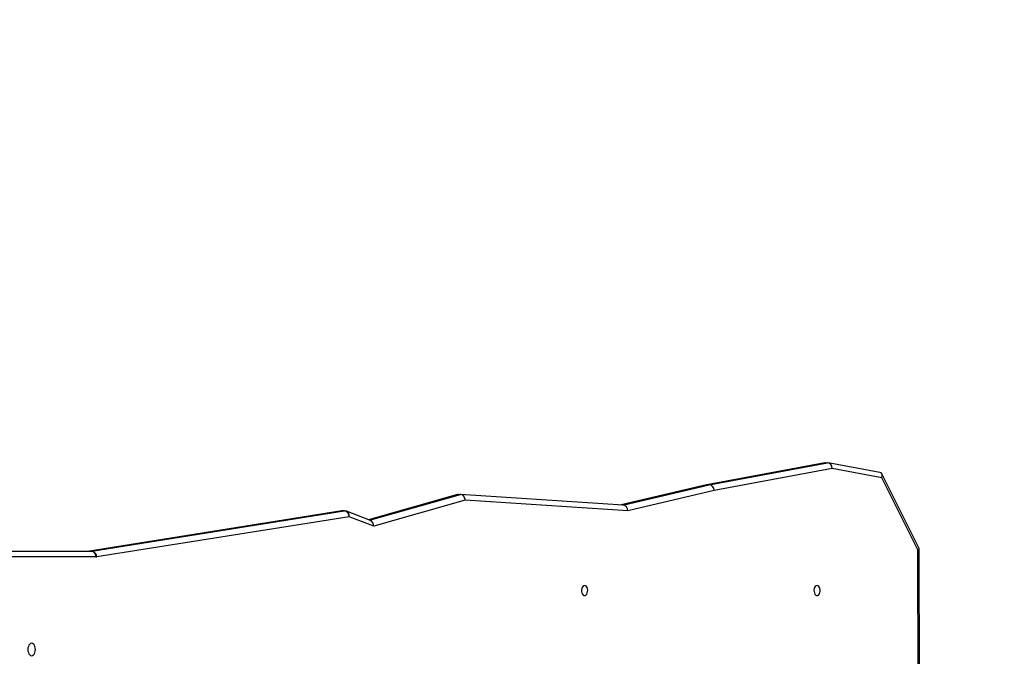
# Model space of a CAD drawing. Units: millimetres. Extents: x 5696 to 7437, y 1994 to 3488.
# Drawn here: x 6629 to 6712, y 2923 to 2977 of the extents above; entities that cross this region are included whole.
import ezdxf

# ---------------------------------------------------------------- set-up
doc = ezdxf.new("R2010")
doc.units = ezdxf.units.MM
doc.header["$LTSCALE"] = 100
doc.header["$PDSIZE"] = -1
doc.layers.add('VP-DIM', color=7, linetype='Continuous')
doc.layers.add('VP-HIC', color=6, linetype='Continuous')
doc.layers.add('VP-EQ', color=7, linetype='Continuous', true_color=0x8a3492)
doc.dimstyles.get("Standard").update_dxf_attribs({"dimtxt": 14, "dimasz": 20, "dimexe": 20, "dimexo": 50, "dimgap": 20, "dimtad": 0, "dimdec": 0, "dimzin": 0, "dimdsep": 46, "dimtxsty": 'Standard', "dimcen": -0.09, "dimadec": 0, "dimazin": 0, "dimtfac": 1, "dimtdec": 4, "dimtofl": 0, "dimtmove": 0, "dimatfit": 3, "dimfxl": 70, "dimfxlon": 1, "dimtolj": 1, "dimtzin": 0, "dimarcsym": 0})

# ---------------------------------------------------------------- blocks, each defined once
blk = doc.blocks.new('*D65')
at = {"layer": 'Defpoints', "color": 0}
for p in [(6510.139, 3084.444), (6637.76, 2143.731), (7327.661, 2143.731)]:
    blk.add_point(p, dxfattribs=at)
at = {"layer": 'VP-DIM', "color": 0, "lineweight": -2}
for p, q in [((7257.661, 3084.444), (7347.661, 3084.444)), ((7327.661, 3064.444), (7327.661, 2652.754)), ((7327.661, 2163.731), (7327.661, 2575.421)), ((7257.661, 2143.731), (7347.661, 2143.731))]:
    blk.add_line(p, q, dxfattribs=at)
at = {"layer": 'VP-DIM', "color": 0}
for points in [[(7330.994, 3064.444), (7324.328, 3064.444), (7327.661, 3084.444)], [(7324.328, 2163.731), (7330.994, 2163.731), (7327.661, 2143.731)]]:
    blk.add_solid(points, dxfattribs=at)
at = {"layer": 'VP-DIM', "color": 0, "insert": (7327.661, 2614.088), "char_height": 14, "attachment_point": 5, "rotation": 90}
blk.add_mtext('\\A1;945', dxfattribs=at)
blk = doc.blocks.new('*D66')
at = {"layer": 'Defpoints', "color": 0}
for p in [(6980.981, 3368.151), (6208.843, 2829.296), (6980.981, 2408.305)]:
    blk.add_point(p, dxfattribs=at)
at = {"layer": 'VP-DIM', "color": 0, "lineweight": -2}
for p, q in [((6208.843, 3298.151), (6208.843, 3388.151)), ((6980.981, 3298.151), (6980.981, 3388.151)), ((6228.843, 3368.151), (6556.245, 3368.151)), ((6960.981, 3368.151), (6633.578, 3368.151))]:
    blk.add_line(p, q, dxfattribs=at)
at = {"layer": 'VP-DIM', "color": 0}
for points in [[(6228.843, 3371.484), (6228.843, 3364.817), (6208.843, 3368.151)], [(6960.981, 3364.817), (6960.981, 3371.484), (6980.981, 3368.151)]]:
    blk.add_solid(points, dxfattribs=at)
at = {"layer": 'VP-DIM', "color": 0, "insert": (6594.912, 3368.151), "char_height": 14, "attachment_point": 5}
blk.add_mtext('\\A1;775', dxfattribs=at)
blk = doc.blocks.new('0301 S1')
at = {"color": 7, "linetype": 'Continuous', "lineweight": 25}
for p, q in [((3082.876, 1470.467), (3072.854, 1468.601)), ((3082.933, 1470.472), (3072.911, 1468.606)), ((3073.068, 1468.606), (3083.09, 1470.472)), ((3083.484, 1469.969), (3073.502, 1468.11)), ((3082.933, 1470.472), (3083.09, 1470.472)), ((3087.53, 1469.652), (3083.147, 1470.467)), ((3087.709, 1469.183), (3083.484, 1469.969)), ((3090.866, 1463.201), (3087.706, 1469.519)), ((3090.764, 1463.074), (3087.709, 1469.183)), ((3072.84, 1468.598), (3065.607, 1466.888)), ((3073.502, 1468.11), (3066.167, 1466.376)), ((3072.911, 1468.606), (3073.068, 1468.606)), ((3051.73, 1467.771), (3044.201, 1465.625)), ((3052.387, 1467.281), (3044.638, 1465.073)), ((3051.815, 1467.783), (3051.973, 1467.783)), ((3065.777, 1466.877), (3051.993, 1467.782)), ((3066.167, 1466.376), (3052.387, 1467.281)), ((3041.921, 1466.373), (3020.529, 1462.973)), ((3041.969, 1466.377), (3020.569, 1462.976)), ((3020.726, 1462.976), (3042.127, 1466.377)), ((3041.969, 1466.377), (3042.127, 1466.377)), ((3042.157, 1466.379), (3041.999, 1466.379)), ((3042.551, 1465.879), (3021.15, 1462.478)), ((3044.365, 1465.562), (3042.337, 1466.345)), ((3044.638, 1465.073), (3042.551, 1465.879)), ((3090.903, 1410.325), (3090.764, 1463.074)), ((3091.009, 1410.325), (3090.87, 1463.184)), ((3012.657, 1462.973), (3020.696, 1462.973)), ((3021.09, 1462.473), (3013.051, 1462.473)), ((3020.539, 1462.973), (3020.696, 1462.973)), ((3020.569, 1462.976), (3020.726, 1462.976))]:
    blk.add_line(p, q, dxfattribs=at)
at = {"color": 8, "linetype": 'Continuous', "lineweight": 25}
for p, q in [((3072.911, 1468.606), (3065.635, 1466.886)), ((3065.759, 1466.878), (3073.068, 1468.606)), ((3051.815, 1467.783), (3044.219, 1465.618)), ((3044.286, 1465.592), (3051.973, 1467.783)), ((3041.969, 1466.377), (3041.921, 1466.373)), ((3020.569, 1462.976), (3020.531, 1462.973))]:
    blk.add_line(p, q, dxfattribs=at)
at = {"color": 7, "linetype": 'Continuous', "lineweight": 25, "flags": 128}
for points in [[(3062.507, 1460.054), (3062.43, 1460.035), (3062.36, 1459.98), (3062.303, 1459.894), (3062.264, 1459.784), (3062.247, 1459.661), (3062.252, 1459.534), (3062.281, 1459.417), (3062.329, 1459.317), (3062.394, 1459.246), (3062.468, 1459.209), (3062.546, 1459.209), (3062.621, 1459.246), (3062.685, 1459.317), (3062.734, 1459.417), (3062.763, 1459.534), (3062.768, 1459.661), (3062.751, 1459.784), (3062.712, 1459.894), (3062.655, 1459.98), (3062.585, 1460.035), (3062.507, 1460.054)], [(3082.209, 1460.054), (3082.132, 1460.035), (3082.062, 1459.98), (3082.004, 1459.894), (3081.965, 1459.784), (3081.948, 1459.661), (3081.954, 1459.534), (3081.982, 1459.417), (3082.031, 1459.317), (3082.095, 1459.246), (3082.17, 1459.209), (3082.248, 1459.209), (3082.322, 1459.246), (3082.387, 1459.317), (3082.436, 1459.417), (3082.464, 1459.534), (3082.47, 1459.661), (3082.453, 1459.784), (3082.414, 1459.894), (3082.356, 1459.98), (3082.286, 1460.035), (3082.209, 1460.054)], [(3015.636, 1455.148), (3015.553, 1455.13), (3015.475, 1455.078), (3015.408, 1454.994), (3015.357, 1454.886), (3015.324, 1454.759), (3015.313, 1454.623), (3015.324, 1454.487), (3015.357, 1454.361), (3015.408, 1454.252), (3015.475, 1454.169), (3015.553, 1454.116), (3015.636, 1454.098), (3015.72, 1454.116), (3015.798, 1454.169), (3015.865, 1454.252), (3015.916, 1454.361), (3015.949, 1454.487), (3015.96, 1454.623), (3015.949, 1454.759), (3015.916, 1454.886), (3015.865, 1454.994), (3015.798, 1455.078), (3015.72, 1455.13), (3015.636, 1455.148)]]:
    blk.add_lwpolyline(points, dxfattribs=at)
at = {"color": 7, "linetype": 'Continuous', "lineweight": 25}
for centre, radius, start, end in [((3041.999, 1465.879), 0.5, 90, 99.02988), ((3042.063, 1465.892), 0.488, 358.42607, 82.43292), ((3042.157, 1465.879), 0.5, 68.87057, 90), ((3020.539, 1463.159), 0.186, 269.9189, 279.17822), ((3020.697, 1463.159), 0.186, 269.9157, 279.18142), ((3020.636, 1462.521), 0.457, 354.03989, 82.43318), ((3020.662, 1462.491), 0.489, 358.43479, 82.42739), ((3021.091, 1462.85), 0.377, 269.96866, 279.12485)]:
    blk.add_arc(centre, radius, start, end, dxfattribs=at)
at = {"color": 8, "linetype": 'Continuous', "lineweight": 25}
for centre, radius, start, end in [((3041.999, 1466.188), 0.191, 90.0397, 99.06463), ((3042.157, 1466.188), 0.191, 90.0397, 99.06463), ((3042.162, 1465.983), 0.402, 345.01659, 64.23094)]:
    blk.add_arc(centre, radius, start, end, dxfattribs=at)
at = {"color": 7, "linetype": 'Continuous', "lineweight": 25}
for centre, major_axis, ratio, start_param, end_param in [((3082.933, 1469.969), (0, 0.503), 0.782877, 6.283134, 6.427905), ((3083.09, 1469.969), (0, 0.503), 0.782877, 4.712338, 6.283134), ((3087.315, 1469.183), (0.319, 0.424), 0.663445, 5.175775, 6.601902), ((3072.951, 1468.11), (-0.103, 0.489), 0.781337, 6.119671, 6.301928), ((3073.108, 1468.11), (-0.103, 0.489), 0.781337, 4.548875, 6.119671), ((3051.836, 1467.281), (-0.053, 0.5), 0.781815, 6.200162, 6.417864), ((3051.993, 1467.281), (-0.053, 0.5), 0.781815, 4.629365, 6.200162), ((3065.773, 1466.376), (-0.042, 0.5), 0.783604, 4.647088, 6.16623), ((3044.244, 1465.072), (0.023, 0.51), 0.771416, 4.747549, 6.030324), ((3090.37, 1463.074), (-0.499, -0.118), 0.267574, 2.415624, 3.204318)]:
    blk.add_ellipse(centre, major_axis=major_axis, ratio=ratio, start_param=start_param, end_param=end_param, dxfattribs=at)
blk = doc.blocks.new('0301 S1_2D')
at = {"layer": 'VP-EQ', "color": 0}
blk.add_blockref('0301 S1', (538.343, -258.404), dxfattribs=at)
blk = doc.blocks.new('0301S1-2d')
at = {"layer": 'VP-EQ', "color": 0}
blk.add_lwpolyline([(6802.472, 2614.914, 0.148768), (6834.671, 2720.739), (6834.671, 2790.493, 0.13352), (6855.321, 2866.445), (6855.321, 2939.754, 0.414214), (6705.321, 3089.754), (6696.444, 3089.754, 0.411617), (6546.441, 3238.444), (6508.018, 3238.444, 0.414214), (6358.018, 3088.444), (6358.018, 3048.363, 0.193607), (6279.786, 2930.066)], format="xyb", dxfattribs=at)
blk.add_blockref('0301 S1_2D', (3076.022, 1727.686), dxfattribs=at)
blk = doc.blocks.new('*D76')
at = {"layer": 'Defpoints', "color": 0}
for p in [(7180.981, 3468.066), (6005.848, 2806.436), (7180.981, 2385.405)]:
    blk.add_point(p, dxfattribs=at)
at = {"layer": 'VP-DIM', "color": 0, "lineweight": -2}
for p, q in [((6005.848, 3398.066), (6005.848, 3488.066)), ((7180.981, 3398.066), (7180.981, 3488.066)), ((6025.848, 3468.066), (6552.415, 3468.066)), ((7160.981, 3468.066), (6634.415, 3468.066))]:
    blk.add_line(p, q, dxfattribs=at)
at = {"layer": 'VP-DIM', "color": 0}
for points in [[(6025.848, 3471.399), (6025.848, 3464.733), (6005.848, 3468.066)], [(7160.981, 3464.733), (7160.981, 3471.399), (7180.981, 3468.066)]]:
    blk.add_solid(points, dxfattribs=at)
at = {"layer": 'VP-DIM', "color": 0, "insert": (6593.415, 3468.066), "char_height": 14, "attachment_point": 5}
blk.add_mtext('\\A1;1175', dxfattribs=at)
blk = doc.blocks.new('*D77')
at = {"layer": 'Defpoints', "color": 0}
for p in [(6527.229, 3238.444), (6680.808, 1993.731), (7416.763, 1993.731)]:
    blk.add_point(p, dxfattribs=at)
at = {"layer": 'VP-DIM', "color": 0, "lineweight": -2}
for p, q in [((7346.763, 3238.444), (7436.763, 3238.444)), ((7416.763, 3218.444), (7416.763, 2659.421)), ((7416.763, 2013.731), (7416.763, 2572.754)), ((7346.763, 1993.731), (7436.763, 1993.731))]:
    blk.add_line(p, q, dxfattribs=at)
at = {"layer": 'VP-DIM', "color": 0}
for points in [[(7420.096, 3218.444), (7413.43, 3218.444), (7416.763, 3238.444)], [(7413.43, 2013.731), (7420.096, 2013.731), (7416.763, 1993.731)]]:
    blk.add_solid(points, dxfattribs=at)
at = {"layer": 'VP-DIM', "color": 0, "insert": (7416.763, 2616.088), "char_height": 14, "attachment_point": 5, "rotation": 90}
blk.add_mtext('\\A1;1245', dxfattribs=at)

msp = doc.modelspace()

# ---------------------------------------------------------------- linework, layer by layer
at = {"layer": 'VP-HIC', "color": 5}
msp.add_lwpolyline([(6834.671, 2790.493, 0.13352), (6855.321, 2866.445), (6855.321, 2939.754, 0.414214), (6705.321, 3089.754), (6696.444, 3089.754, 0.411617), (6546.441, 3238.444), (6508.018, 3238.444, 0.414214), (6358.018, 3088.444), (6358.018, 3048.363, -0.152143), (6465.914, 3081.982), (6644.655, 3081.997, -0.414238), (6834.671, 2891.997)], format="xyb", close=True, dxfattribs=at)
at = {"layer": 'VP-HIC', "color": 2}
msp.add_lwpolyline([(6465.914, 3081.982), (6644.655, 3081.997, -0.414238), (6834.671, 2891.997), (6834.671, 2720.739, -0.414214), (6644.671, 2530.739), (6465.93, 2530.739, -0.414214), (6275.93, 2720.739), (6275.93, 2891.982, -0.414189)], format="xyb", close=True, dxfattribs=at)

# ---------------------------------------------------------------- block references
at = {"layer": 'VP-EQ', "color": 0}
msp.add_blockref('0301S1-2d', (0, 0), dxfattribs=at)

# ---------------------------------------------------------------- dimensions: what is measured, and where the dimension line sits
at = {"layer": 'VP-DIM', "color": 0}
dim = msp.add_linear_dim(base=(7180.981, 3468.066), p1=(6005.848, 2806.436), p2=(7180.981, 2385.405), dimstyle='Standard', dxfattribs=at)
dim.commit()
dim.dimension.update_dxf_attribs({"geometry": '*D76', "text_midpoint": (6593.415, 3468.066)})
dim = msp.add_linear_dim(base=(6980.981, 3368.151), p1=(6208.843, 2829.296), p2=(6980.981, 2408.305), text='775', dimstyle='Standard', dxfattribs=at)
dim.commit()
dim.dimension.update_dxf_attribs({"geometry": '*D66', "text_midpoint": (6594.912, 3368.151)})
dim = msp.add_linear_dim(base=(7416.763, 1993.731), p1=(6527.229, 3238.444), p2=(6680.808, 1993.731), angle=90, dimstyle='Standard', dxfattribs=at)
dim.commit()
dim.dimension.update_dxf_attribs({"geometry": '*D77', "text_midpoint": (7416.763, 2616.088)})
dim = msp.add_linear_dim(base=(7327.661, 2143.731), p1=(6510.139, 3084.444), p2=(6637.76, 2143.731), angle=90, text='945', dimstyle='Standard', dxfattribs=at)
dim.commit()
dim.dimension.update_dxf_attribs({"geometry": '*D65', "text_midpoint": (7327.661, 2614.088)})

doc.saveas('drawing.dxf')
